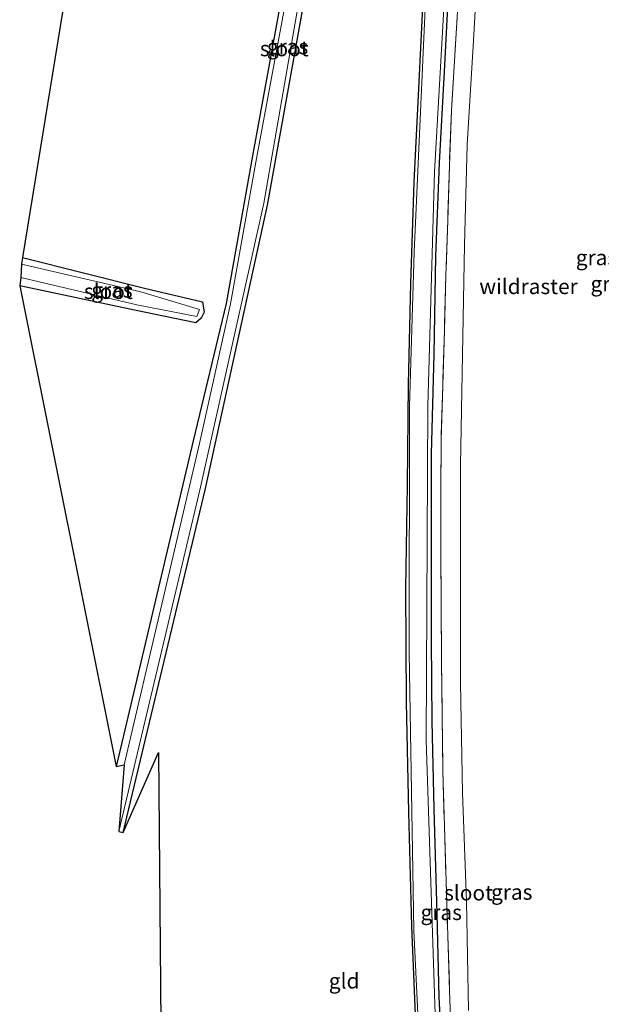
# Model space of a CAD drawing. Units: metres. Extents: x 160000 to 169090, y 400000 to 406251.
# Drawn here: x 162814 to 162909, y 403212 to 403373 of the extents above; entities that cross this region are included whole.
import ezdxf
from ezdxf.enums import TextEntityAlignment as Align

# ---------------------------------------------------------------- set-up
doc = ezdxf.new("R2010")
doc.units = ezdxf.units.M
doc.linetypes.add('IE-TERREINAFSCHEIDING', pattern=[10, 8, -2])
for name, color, linetype, lineweight in [('B-ME-GW-INSTEEKWATERGANG-L-B1', 10, 'Continuous', 25), ('B-ME-GW-TEENLIJN-L-B1', 93, 'Continuous', 18), ('B-ME-IE-GRASLAND-GV-B6', 93, 'Continuous', 18), ('B-ME-IE-GRONDWERKLIJN-GROND_INGERICHT-GV-B6', 253, 'Continuous', 18), ('B-ME-IE-TERREINAFSCHEIDING-RASTERHEKWERK-L-B1', 8, 'IE-TERREINAFSCHEIDING', 18), ('B-ME-KG-KADASTRAAL-OPNAMEDTMGRENS-L-B1', 10, 'Continuous', 25), ('B-ME-OG-WATER-GV-B6', 153, 'Continuous', 18)]:
    doc.layers.add(name, color=color, linetype=linetype, lineweight=lineweight)
doc.styles.add('NLCS-ISO', font='NLCS-ISO.TTF')

msp = doc.modelspace()

# ---------------------------------------------------------------- linework, layer by layer
at = {"layer": 'B-ME-GW-INSTEEKWATERGANG-L-B1'}
for points in [[(162831.12, 403239.79, 8.16), (162844.59, 403296.1, 8.2), (162854.74, 403342.47, 7.94), (162862.23, 403384.08, 8.22), (162871.73, 403428.23, 8.04), (162880.32, 403467, 8.14), (162886.05, 403495.69, 8.27), (162884.8, 403496.94, 8.44), (162883.78, 403497.09, 8.44), (162882.4, 403496.42, 8.46), (162876.27, 403469.13, 8.38), (162867.76, 403429.22, 8.47), (162859.22, 403388.53, 8.33), (162852.18, 403349.97, 8.11), (162847.97, 403326.4, 8.18), (162842.58, 403303.9, 8.27), (162830, 403250.62, 8.3)], [(162880.32, 403379.45, 8.07), (162879.48, 403362.71, 8.02), (162878.71, 403346.25, 8.07), (162878.12, 403329.65, 8.05), (162877.75, 403313.12, 8.04), (162877.58, 403296.65, 8.01), (162877.34, 403279.75, 8.09), (162877.42, 403261.12, 8.1), (162877.82, 403243.13, 8), (162878.29, 403224.48, 8.11), (162879.08, 403206, 8.11)], [(162883.55, 403199.26, 8.29), (162882.82, 403212.85, 8.29), (162882.52, 403226.47, 8.25), (162881.99, 403243.66, 8.3), (162881.71, 403257.96, 8.35), (162881.59, 403271.3, 8.34), (162881.6, 403287.78, 8.23), (162881.56, 403301.79, 8.2), (162881.99, 403318.03, 8.18), (162882.31, 403334.17, 8.2), (162882.88, 403349.4, 8.15), (162883.68, 403364.37, 8.18), (162884.28, 403376, 8.13)], [(162814.67, 403333.95, 8.38), (162834.62, 403328.92, 8.23), (162844.08, 403326.67, 8.18), (162844.39, 403324.97, 8.28), (162843.9, 403324.01, 8.21), (162843, 403323.24, 8.19), (162832.99, 403325.33, 8.18), (162814.19, 403329.31, 8.34)]]:
    msp.add_polyline3d(points, dxfattribs=at)
at = {"layer": 'B-ME-GW-TEENLIJN-L-B1'}
msp.add_polyline3d([(162887.65, 403210.66, 8.63), (162887.33, 403228.57, 8.73), (162886.65, 403246.28, 8.71), (162886.35, 403264.22, 8.74), (162886.34, 403282.45, 8.66), (162886.35, 403299.94, 8.54), (162886.66, 403317.98, 8.6), (162886.96, 403335.99, 8.54), (162887.41, 403352.42, 8.44), (162888.41, 403368.51, 8.5), (162889.44, 403386.68, 8.47), (162891.17, 403405.6, 8.51), (162892.76, 403423.72, 8.47), (162894.68, 403441.29, 8.52), (162896.28, 403459.4, 8.44), (162898.84, 403477.43, 8.48), (162901.58, 403496.86, 8.62), (162902.72, 403513.52, 8.55), (162906.45, 403531.16, 8.6), (162909.03, 403547.67, 8.57)], dxfattribs=at)
at = {"layer": 'B-ME-IE-GRASLAND-GV-B6'}
for points in [[(162909.03, 403547.67, 8.57), (162906.45, 403531.16, 8.6), (162902.72, 403513.52, 8.55), (162901.58, 403496.86, 8.62), (162898.84, 403477.43, 8.48), (162896.28, 403459.4, 8.44), (162894.68, 403441.29, 8.52), (162892.76, 403423.72, 8.47), (162891.17, 403405.6, 8.51), (162889.44, 403386.68, 8.47), (162888.41, 403368.51, 8.5), (162887.41, 403352.42, 8.44), (162886.96, 403335.99, 8.54), (162886.66, 403317.98, 8.6), (162886.35, 403299.94, 8.54), (162886.34, 403282.45, 8.66), (162886.35, 403264.22, 8.74), (162886.65, 403246.28, 8.71), (162887.33, 403228.57, 8.73), (162887.65, 403210.66, 8.63)], [(162887.65, 403210.66, 8.63), (162887.33, 403228.57, 8.73), (162886.65, 403246.28, 8.71), (162886.35, 403264.22, 8.74), (162886.34, 403282.45, 8.66), (162886.35, 403299.94, 8.54), (162886.66, 403317.98, 8.6), (162886.96, 403335.99, 8.54), (162887.41, 403352.42, 8.44), (162888.41, 403368.51, 8.5), (162889.44, 403386.68, 8.47), (162891.17, 403405.6, 8.51), (162892.76, 403423.72, 8.47), (162894.68, 403441.29, 8.52), (162896.28, 403459.4, 8.44), (162898.84, 403477.43, 8.48), (162901.58, 403496.86, 8.62), (162902.72, 403513.52, 8.55), (162906.45, 403531.16, 8.6), (162909.03, 403547.67, 8.57)], [(162882.45, 403201.76, 7.59), (162880.72, 403254.91, 7.63), (162880.97, 403309.62, 7.62), (162882.09, 403347.93, 7.66), (162884.26, 403386.14, 7.65), (162887.18, 403424.02, 7.65), (162891.33, 403463.55, 7.62), (162895.66, 403499.49, 7.63), (162892.71, 403499.73, 7.64), (162887.36, 403458.98, 7.65), (162883.42, 403417.28, 7.64), (162880.54, 403374.7, 7.63), (162878.72, 403334.79, 7.63), (162877.99, 403309.59, 7.61), (162877.9, 403269.25, 7.63), (162878.71, 403223.73, 7.63), (162880.68, 403181.66, 7.64)], [(162860.04, 403388.31, 7.58), (162852.93, 403350.13, 7.54), (162848.68, 403326.34, 7.59), (162843.63, 403303.45, 7.61), (162831.3, 403250.86, 7.6), (162830, 403250.62, 8.3), (162842.58, 403303.9, 8.27), (162847.97, 403326.4, 8.18), (162852.18, 403349.97, 8.11), (162859.22, 403388.53, 8.33)], [(162831.12, 403239.79, 8.16), (162830.4, 403239.97, 7.54), (162843.8, 403296.31, 7.63), (162854.16, 403342.84, 7.47), (162861.36, 403384.34, 7.64)], [(162862.23, 403384.08, 8.22), (162854.74, 403342.47, 7.94), (162844.59, 403296.1, 8.2), (162831.12, 403239.79, 8.16)], [(162879.08, 403206, 8.11), (162878.29, 403224.48, 8.11), (162877.82, 403243.13, 8), (162877.42, 403261.12, 8.1), (162877.34, 403279.75, 8.09), (162877.58, 403296.65, 8.01), (162877.75, 403313.12, 8.04), (162878.12, 403329.65, 8.05), (162878.71, 403346.25, 8.07), (162879.48, 403362.71, 8.02), (162880.32, 403379.45, 8.07)], [(162883.55, 403199.26, 8.29), (162882.82, 403212.85, 8.29), (162882.52, 403226.47, 8.25), (162881.99, 403243.66, 8.3), (162881.71, 403257.96, 8.35), (162881.59, 403271.3, 8.34), (162881.6, 403287.78, 8.23), (162881.56, 403301.79, 8.2), (162881.99, 403318.03, 8.18), (162882.31, 403334.17, 8.2), (162882.88, 403349.4, 8.15), (162883.68, 403364.37, 8.18), (162884.28, 403376, 8.13)], [(162884.28, 403376, 8.13), (162883.68, 403364.37, 8.18), (162882.88, 403349.4, 8.15), (162882.31, 403334.17, 8.2), (162881.99, 403318.03, 8.18), (162881.56, 403301.79, 8.2), (162881.6, 403287.78, 8.23), (162881.59, 403271.3, 8.34), (162881.71, 403257.96, 8.35), (162881.99, 403243.66, 8.3), (162882.52, 403226.47, 8.25), (162882.82, 403212.85, 8.29), (162883.55, 403199.26, 8.29)], [(162884.83, 403204.94, 8.51), (162884.55, 403213.86, 8.52), (162884.24, 403222.89, 8.54), (162883.98, 403231.83, 8.55), (162883.7, 403240.82, 8.56), (162883.44, 403249.81, 8.58), (162883.32, 403258.79, 8.51), (162883.31, 403258.79, 8.51), (162883.23, 403267.8, 8.48), (162883.17, 403276.77, 8.45), (162883.11, 403285.77, 8.43), (162883.08, 403294.98, 8.72), (162883.15, 403304.01, 8.64), (162883.41, 403312.96, 8.62), (162883.68, 403322, 8.63), (162883.95, 403330.99, 8.63), (162884.23, 403340.01, 8.65), (162884.5, 403348.95, 8.65), (162884.85, 403357.98, 8.66), (162885.37, 403366.97, 8.67), (162885.92, 403375.95, 8.68)], [(162885.92, 403375.95, 8.68), (162885.37, 403366.97, 8.67), (162884.85, 403357.98, 8.66), (162884.5, 403348.95, 8.65), (162884.23, 403340.01, 8.65), (162883.95, 403330.99, 8.63), (162883.68, 403322, 8.63), (162883.41, 403312.96, 8.62), (162883.15, 403304.01, 8.64), (162883.08, 403294.98, 8.72), (162883.11, 403285.77, 8.43), (162883.17, 403276.77, 8.45), (162883.23, 403267.8, 8.48), (162883.31, 403258.79, 8.51), (162883.32, 403258.79, 8.51), (162883.44, 403249.81, 8.58), (162883.7, 403240.82, 8.56), (162883.98, 403231.83, 8.55), (162884.24, 403222.89, 8.54), (162884.55, 403213.86, 8.52), (162884.83, 403204.94, 8.51)], [(162814.19, 403329.31, 8.34), (162814.37, 403330.66, 7.53), (162833.34, 403326.16, 7.46), (162843.15, 403324.28, 7.5), (162843.6, 403325.42, 7.52), (162834.01, 403328.29, 7.51), (162814.47, 403332.83, 7.54), (162814.67, 403333.95, 8.38), (162834.62, 403328.92, 8.23), (162844.08, 403326.67, 8.18), (162844.39, 403324.97, 8.28), (162843.9, 403324.01, 8.21), (162843, 403323.24, 8.19), (162832.99, 403325.33, 8.18), (162814.19, 403329.31, 8.34)]]:
    msp.add_polyline3d(points, dxfattribs=at)
at = {"layer": 'B-ME-IE-GRONDWERKLIJN-GROND_INGERICHT-GV-B6'}
for points in [[(162894.71, 403551.35, 8.06), (162889.26, 403525.46, 7.97), (162886.67, 403515.8, 8.13), (162884.87, 403508.83, 8.22), (162884.23, 403503.75, 8.23), (162884.35, 403502.59, 8.27), (162882.4, 403496.42, 8.46), (162876.27, 403469.13, 8.38), (162867.76, 403429.22, 8.47), (162859.22, 403388.53, 8.33), (162852.18, 403349.97, 8.11), (162847.97, 403326.4, 8.18), (162842.58, 403303.9, 8.27), (162830, 403250.62, 8.3)], [(162830, 403250.62, 8.3), (162814.19, 403329.31, 8.34), (162832.99, 403325.33, 8.18), (162843, 403323.24, 8.19), (162843.9, 403324.01, 8.21), (162844.39, 403324.97, 8.28), (162844.08, 403326.67, 8.18), (162834.62, 403328.92, 8.23), (162814.67, 403333.95, 8.38), (162834.41, 403455.14, 8.44)], [(162838.1, 403113.14, 8), (162836.93, 403252.9, 8.38), (162831.12, 403239.79, 8.16), (162844.59, 403296.1, 8.2), (162854.74, 403342.47, 7.94), (162862.23, 403384.08, 8.22)], [(162880.32, 403379.45, 8.07), (162879.48, 403362.71, 8.02), (162878.71, 403346.25, 8.07), (162878.12, 403329.65, 8.05), (162877.75, 403313.12, 8.04), (162877.58, 403296.65, 8.01), (162877.34, 403279.75, 8.09), (162877.42, 403261.12, 8.1), (162877.82, 403243.13, 8), (162878.29, 403224.48, 8.11), (162879.08, 403206, 8.11)]]:
    msp.add_polyline3d(points, dxfattribs=at)
at = {"layer": 'B-ME-IE-TERREINAFSCHEIDING-RASTERHEKWERK-L-B1'}
msp.add_polyline3d([(162885.92, 403375.95, 8.68), (162885.37, 403366.97, 8.67), (162884.85, 403357.98, 8.66), (162884.5, 403348.95, 8.65), (162884.23, 403340.01, 8.65), (162883.95, 403330.99, 8.63), (162883.68, 403322, 8.63), (162883.41, 403312.96, 8.62), (162883.15, 403304.01, 8.64), (162883.08, 403294.98, 8.72), (162883.11, 403285.77, 8.43), (162883.17, 403276.77, 8.45), (162883.23, 403267.8, 8.48), (162883.31, 403258.79, 8.51), (162883.32, 403258.79, 8.51), (162883.44, 403249.81, 8.58), (162883.7, 403240.82, 8.56), (162883.98, 403231.83, 8.55), (162884.24, 403222.89, 8.54), (162884.55, 403213.86, 8.52), (162884.83, 403204.94, 8.51)], dxfattribs=at)
at = {"layer": 'B-ME-KG-KADASTRAAL-OPNAMEDTMGRENS-L-B1'}
msp.add_polyline3d([(162852.58, 403575.14, 8.29), (162844.72, 403512.41, 7.99), (162844.44, 403512.05, 7.89), (162844.15, 403511.45, 7.59), (162843.86, 403511.08, 7.55), (162843.58, 403510.21, 8.1), (162834.94, 403456, 8.22), (162834.84, 403455.69, 8.01), (162834.62, 403455.47, 7.97), (162834.41, 403455.14, 8.44), (162814.67, 403333.95, 8.38), (162814.47, 403332.83, 7.54), (162814.37, 403330.66, 7.53), (162814.19, 403329.31, 8.34), (162830, 403250.62, 8.3), (162831.3, 403250.86, 7.6), (162830.4, 403239.97, 7.54), (162831.12, 403239.79, 8.16), (162836.93, 403252.9, 8.38), (162838.1, 403113.14, 8)], dxfattribs=at)
at = {"layer": 'B-ME-OG-WATER-GV-B6'}
for points in [[(162880.68, 403181.66, 7.64), (162878.71, 403223.73, 7.63), (162877.9, 403269.25, 7.63), (162877.99, 403309.59, 7.61), (162878.72, 403334.79, 7.63), (162880.54, 403374.7, 7.63), (162883.42, 403417.28, 7.64), (162887.36, 403458.98, 7.65), (162892.71, 403499.73, 7.64), (162895.66, 403499.49, 7.63), (162891.33, 403463.55, 7.62), (162887.18, 403424.02, 7.65), (162884.26, 403386.14, 7.65), (162882.09, 403347.93, 7.66), (162880.97, 403309.62, 7.62), (162880.72, 403254.91, 7.63), (162882.45, 403201.76, 7.59)], [(162843.8, 403296.31, 7.63), (162830.4, 403239.97, 7.54), (162831.3, 403250.86, 7.6), (162843.63, 403303.45, 7.61), (162848.68, 403326.34, 7.59), (162852.93, 403350.13, 7.54), (162860.04, 403388.31, 7.58), (162868.76, 403428.71, 7.63), (162877.55, 403469.26, 7.61), (162883.62, 403495.78, 7.43), (162884.99, 403495.55, 7.52), (162879.62, 403467.43, 7.6), (162870.96, 403428.78, 7.45), (162861.36, 403384.34, 7.64), (162854.16, 403342.84, 7.47), (162843.8, 403296.31, 7.63)], [(162814.47, 403332.83, 7.54), (162834.01, 403328.29, 7.51), (162843.6, 403325.42, 7.52), (162843.15, 403324.28, 7.5), (162833.34, 403326.16, 7.46), (162814.37, 403330.66, 7.53), (162814.47, 403332.83, 7.54)]]:
    msp.add_polyline3d(points, dxfattribs=at)

# ---------------------------------------------------------------- texts
at = {"layer": 'B-ME-IE-GRASLAND-GV-B6', "ltscale": 0.2, "style": 'NLCS-ISO'}
for p in [(162858.025, 403368.44), (162908.579, 403333.915), (162910.983, 403329.624), (162829.29, 403328.595), (162894.71, 403230.03), (162883.175, 403226.705)]:
    msp.add_text('gras', height=2.5, dxfattribs=at).set_placement(p, align=Align.MIDDLE_CENTER)
at = {"layer": 'B-ME-IE-GRONDWERKLIJN-GROND_INGERICHT-GV-B6', "ltscale": 0.2, "style": 'NLCS-ISO'}
msp.add_text('gld', height=2.5, dxfattribs=at).set_placement((162867.2839, 403215.4929), align=Align.MIDDLE_CENTER)
at = {"layer": 'B-ME-IE-TERREINAFSCHEIDING-RASTERHEKWERK-L-B1', "ltscale": 0.2, "style": 'NLCS-ISO'}
msp.add_text('wildraster', height=2.5, dxfattribs=at).set_placement((162897.457, 403329.1836), align=Align.MIDDLE_CENTER)
at = {"layer": 'B-ME-OG-WATER-GV-B6', "ltscale": 0.2, "style": 'NLCS-ISO'}
for p in [(162857.4835, 403368.1181), (162828.6925, 403328.3875), (162887.6359, 403229.9162)]:
    msp.add_text('sloot', height=2.5, dxfattribs=at).set_placement(p, align=Align.MIDDLE_CENTER)

doc.saveas('drawing.dxf')
